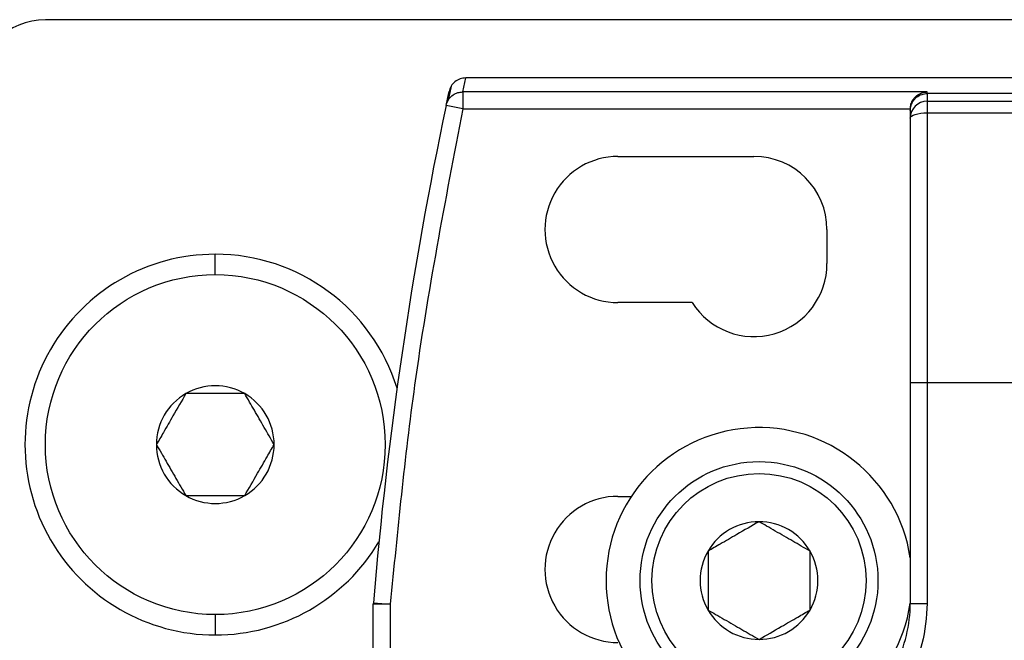
# Model space of a CAD drawing. Extents: x 3.1 to 24.4, y 2 to 20.2.
# Drawn here: x 13.9 to 14.1, y 16.9 to 17.1 of the extents above; entities that cross this region are included whole.
import ezdxf

# ---------------------------------------------------------------- set-up
doc = ezdxf.new("R2010")
doc.units = 0
doc.header["$MEASUREMENT"] = 0
doc.layers.get('0').update_dxf_attribs({"linetype": 'CONTINUOUS'})

msp = doc.modelspace()

# ---------------------------------------------------------------- linework, layer by layer
at = {"color": 7, "linetype": 'Continuous'}
for p, q in [((14.15309464197835, 17.06877814345473), (13.92140172859252, 17.06877814345473)), ((14.01810205371573, 17.0520443514546), (14.01878614810852, 17.05527542501568)), ((14.14928506550664, 17.05527542501568), (14.01878614810852, 17.05527542501568)), ((14.12573243725393, 17.0520443514546), (14.01810205371572, 17.05204435145458)), ((14.01810205371572, 17.05204435145458), (14.01810205371569, 17.04810794320592)), ((14.12573243725394, 17.05167445886553), (14.12573243725394, 17.0520443514546)), ((14.12573243725394, 17.05167445886513), (14.12573243725394, 17.0498696971945)), ((14.2285535152752, 17.05167445886513), (14.12573243725394, 17.05167445886513)), ((14.01810205371569, 17.04810794320592), (14.01424900241461, 17.04891666236092)), ((14.12573243725105, 17.04986969719451), (14.12573243725108, 17.04719982697697)), ((14.12573243725105, 17.04986969719451), (14.41628361815382, 17.04986969720582)), ((14.01810205371569, 17.04810794320592), (14.12179602900529, 17.04810794320592)), ((14.12179542937992, 17.04803922247789), (14.12179542937992, 17.04773730108028)), ((14.12573243725108, 17.04719982697697), (14.12573243725394, 16.98474532500687)), ((14.12573243725108, 17.04719982697702), (14.41628361831155, 17.04719982697702)), ((14.05407889394685, 17.03710752973128), (14.08557495693898, 17.03710752973128)), ((14.10250409079724, 17.02017839587301), (14.10250409079724, 17.01230438012498)), ((13.96077180733268, 17.0097230253445), (13.96077180733268, 17.01444743479331)), ((14.07127109699836, 17.00324926201474), (14.05407889394685, 17.00324926201474)), ((14.12179542937992, 16.98474532500687), (14.12573243725394, 16.98474532500687)), ((14.12179542937992, 16.98474532500687), (14.12179542937992, 16.93356422264602)), ((14.12573243725394, 16.98474532500687), (14.12573243725381, 16.93356422264517)), ((14.12573243725394, 16.98474532500687), (14.40840960260827, 16.98474532500687)), ((14.05407889394685, 16.95836737225096), (14.05717830847252, 16.95836737225096)), ((14.00132298843502, 16.93339972302982), (13.99738598056102, 16.93339972302982)), ((13.99738598056102, 16.89552918182252), (13.99738598056102, 16.93339972302982)), ((13.99739973183989, 16.93372849147277), (14.00132298843502, 16.93339972302982)), ((14.00132298843502, 16.93339972302982), (14.00132298843504, 16.89552918182254)), ((14.12179542937992, 16.93356422264602), (14.12573243725381, 16.93356422264517)), ((13.96077180733268, 16.93098286786419), (13.96077180733268, 16.92625845841536))]:
    msp.add_line(p, q, dxfattribs=at)
at = {"color": 7, "linetype": 'Continuous', "flags": 128}
for points in [[(14.01541203124045, 17.0533670073765), (14.01509976098797, 17.05190342660305), (14.01472494063031, 17.0501314578705)], [(14.01424900241461, 17.04891666236092), (14.01463215214504, 17.05073325676722), (14.01493570192724, 17.05216005069798)], [(14.12179542937992, 17.04595073693745), (14.1218710778822, 17.04619442231535), (14.12209511625952, 17.04642874300085), (14.1224589348427, 17.04664469418141), (14.12294855228763, 17.04683397697429), (14.12354515287049, 17.04698931734791), (14.12422580956548, 17.04710474565883), (14.12496436511756, 17.04717582606181), (14.12573243725108, 17.04719982697697)]]:
    msp.add_lwpolyline(points, dxfattribs=at)
at = {"color": 7, "linetype": 'Continuous'}
for centre, radius in [((13.96077180733267, 16.97035294660435), 0.03937007874015927), ((14.08675605930118, 16.93885688361221), 0.02755905511811048), ((14.08675605930118, 16.93885688361221), 0.02480314960629864)]:
    msp.add_circle(centre, radius, dxfattribs=at)
for centre, radius, start, end in [((13.92140172859252, 17.05303011195867), 0.01574803149606474, 90, 180), ((14.93898131466339, 16.85482406516435), 0.9448818897637313, 168.1462257639146, 175.2098123733835), ((14.12572343412818, 17.04594169235099), 0.003928015161240355, 89.86867632302051, 179.8680715149479), ((14.05407889394685, 17.02017839587301), 0.01692913385826955, 90, 270.0000000000008), ((14.08557495693898, 17.02017839587301), 0.01692913385826955, 0, 90), ((13.96077180733268, 16.97035294660434), 0.04409448818897843, 90, 270.0000000000008), ((13.96077180733268, 16.97035294660434), 0.04409448818897488, 17.22144320631235, 90), ((14.08557495693898, 17.01230438012498), 0.01692913385826778, 212.3360259975617, 0), ((13.96077180733267, 16.97035294660435), 0.0136381953351862, 59.99999999999709, 120.0000000000094), ((13.96077180733267, 16.97035294660435), 0.01363819533518651, 120.0000000000094, 180), ((13.96077180733267, 16.97035294660435), 0.01363819533518829, 0, 59.99999999999709), ((14.08675605930118, 16.93885688361221), 0.03543307086614202, 8.549078830516837, 351.4509211694783), ((13.96077180733267, 16.97035294660435), 0.01363819533518927, 180, 239.9999999999989), ((13.96077180733267, 16.97035294660435), 0.01363819533518838, 299.9999999999962, 0), ((13.96077180733267, 16.97035294660435), 0.01363819533518927, 239.9999999999989, 299.9999999999962), ((14.05407889394685, 16.94143823839269), 0.016929133858266, 90, 270.0000000000008), ((14.08675605930118, 16.93885688361221), 0.01363819533519006, 90, 149.9999999999981), ((14.08675605930118, 16.93885688361221), 0.01363819533519006, 30.00000000000565, 90), ((13.96077180733268, 16.97035294660434), 0.04409448818897843, 270.0000000000008, 329.3074210255598), ((14.08675605930118, 16.93885688361221), 0.01363819533518927, 149.9999999999981, 210.0000000000027), ((14.08675605930118, 16.93885688361221), 0.01363819533518774, 329.9999999999951, 30.00000000000565), ((14.00132298843504, 16.93339972302982), 0.003937007874070278, 175.209812373401, 180), ((14.09029936638779, 16.93356422264466), 0.03149606299212737, 332.7339555311946, 2.468822877064341e-09), ((14.08675605930118, 16.93885688361221), 0.01363819533519006, 210.0000000000027, 270.0000000000008), ((14.08675605930118, 16.93885688361221), 0.01363819533519006, 270.0000000000008, 329.9999999999951)]:
    msp.add_arc(centre, radius, start, end, dxfattribs=at)
for points, knots in [([(14.01878614810852, 17.05527542501568), (14.01833918075751, 17.05523113390551), (14.01744544646817, 17.05514257154455), (14.01626652212126, 17.05445170389129), (14.01534515709421, 17.05344293948037), (14.01507220770992, 17.05258774523319), (14.01493570192724, 17.05216005069798)], [0, 0, 0, 0, 0.2501134450644069, 0.5001147434347627, 0.7500004318652881, 0.9999999999999999, 0.9999999999999999, 0.9999999999999999, 0.9999999999999999]), ([(14.01424900241461, 17.04891666236092), (14.01440124800137, 17.04938404134574), (14.01471489385343, 17.05034690327856), (14.01575606349766, 17.0513602677377), (14.01693776629053, 17.0519460900812), (14.01772158391646, 17.05201224126925), (14.01810205371572, 17.05204435145458)], [0, 0, 0, 0, 0.2727026413377702, 0.5618031637018851, 0.7872966148900422, 1, 1, 1, 1]), ([(14.12179542940561, 17.04773730109762), (14.12181790969394, 17.04805660909015), (14.12186163649084, 17.04867770057835), (14.12219328571275, 17.04953057388815), (14.12266137886589, 17.05024787714186), (14.1233964117094, 17.05097077357284), (14.12443416125725, 17.05155608795364), (14.12532288763075, 17.05163711799004), (14.12573243725394, 17.05167445886554)], [0, 0, 0, 0, 0.1550138003366145, 0.3015200188888388, 0.4395123965779212, 0.568985119704878, 0.8013764561585898, 1, 1, 1, 1]), ([(14.12179602900529, 17.04810794320592), (14.1218330915764, 17.04847271253588), (14.12191294031402, 17.04925858274531), (14.12245409459634, 17.05032973146449), (14.12331409786738, 17.0512594047573), (14.12445097098272, 17.05190348207874), (14.12530831063978, 17.05199772794779), (14.12573243725393, 17.0520443514546)], [0, 0, 0, 0, 0.1469758368176295, 0.316649241527554, 0.510780557174073, 0.7579827502961728, 1, 1, 1, 1]), ([(14.01810205371569, 17.04810794320592), (14.01401832781975, 17.02683354535271), (14.00672522740975, 16.98883973194325), (14.00297381914014, 16.95034122995581), (14.00132298843502, 16.93339972302982)], [0, 0, 0, 0, 0.559943736732385, 1, 1, 1, 1]), ([(14.12179602900529, 17.04810794320592), (14.12179583648737, 17.04809511600626), (14.12179549270514, 17.04807221027725), (14.1217954487293, 17.04804930208922), (14.12179542937992, 17.0480392224779)], [0, 0, 0, 0, 0.5599996248723935, 1, 1, 1, 1]), ([(14.1217954293862, 17.04773730109762), (14.12179542938398, 17.0476437292888), (14.12179542938002, 17.04747663339317), (14.12179542937995, 17.04641699141201), (14.12179542937992, 17.04595073693745)], [0, 0, 0, 0, 0.5599886727330384, 1, 1, 1, 1]), ([(14.12179542937992, 17.04595073693745), (14.12179542937992, 17.03472949373044), (14.12179542937992, 17.01469155943218), (14.12179542937992, 16.9938955633035), (14.12179542937992, 16.98474532500687)], [0, 0, 0, 0, 0.5599999999989934, 1, 1, 1, 1]), ([(13.95395270966508, 16.98216397022639), (13.95297650326407, 16.98047313114116), (13.95130612841733, 16.97757995703893), (13.94887794355572, 16.97337421748846), (13.94766936201303, 16.97128089285142), (13.94713361199749, 16.97035294660435)], [0, 0, 0, 0, 0.4391165375904121, 0.7513669429073441, 1, 1, 1, 1]), ([(13.96759090500027, 16.98216397022639), (13.96563849219824, 16.98216397022639), (13.96229774250477, 16.98216397022639), (13.95744137278155, 16.98216397022639), (13.95502420969617, 16.98216397022639), (13.95395270966508, 16.98216397022639)], [0, 0, 0, 0, 0.4391165375904139, 0.7513669429073456, 1, 1, 1, 1]), ([(13.97441000266786, 16.97035294660435), (13.9740241983759, 16.97102117923979), (13.97293642469164, 16.97290525852807), (13.97097266905571, 16.97630658306315), (13.96902633893481, 16.97967772572086), (13.967967738854, 16.98151127484571), (13.96759090500027, 16.98216397022639)], [0, 0, 0, 0, 0.1797273358454025, 0.5067405167607797, 0.8244125658680131, 0.9999999999999999, 0.9999999999999999, 0.9999999999999999, 0.9999999999999999]), ([(13.94713361199749, 16.97035294660435), (13.94751044584829, 16.96970025122875), (13.94856904592712, 16.96786670210732), (13.95051537604645, 16.96449555945233), (13.95247913168605, 16.96109423491089), (13.95356690537218, 16.95921015561938), (13.95395270966508, 16.9585419229823)], [0, 0, 0, 0, 0.1755874327863378, 0.4932594823821558, 0.820272663717414, 1, 1, 1, 1]), ([(13.96759090500027, 16.9585419229823), (13.96856711140128, 16.96023276206753), (13.97023748624802, 16.96312593616976), (13.97266567110963, 16.96733167572024), (13.97387425265232, 16.96942500035727), (13.97441000266786, 16.97035294660435)], [0, 0, 0, 0, 0.4391165375904126, 0.7513669429073438, 0.9999999999999999, 0.9999999999999999, 0.9999999999999999, 0.9999999999999999]), ([(13.95395270966508, 16.9585419229823), (13.95590512246711, 16.9585419229823), (13.95924587216058, 16.9585419229823), (13.9641022418838, 16.9585419229823), (13.96651940496918, 16.9585419229823), (13.96759090500027, 16.9585419229823)], [0, 0, 0, 0, 0.4391165375904139, 0.7513669429073456, 1, 1, 1, 1]), ([(14.08675605930118, 16.9524950789474), (14.08506522021595, 16.95151887254639), (14.08217204611372, 16.94984849769965), (14.07796630656324, 16.94742031283804), (14.07587298192621, 16.94621173129535), (14.07494503567913, 16.94567598127981)], [0, 0, 0, 0, 0.4391165375904087, 0.7513669429073446, 1, 1, 1, 1]), ([(14.09856708292323, 16.94567598127981), (14.09789439323432, 16.94606435885278), (14.0960121473639, 16.94715107401275), (14.09253115145767, 16.94916082793626), (14.08916626903996, 16.95110354370592), (14.08733484197741, 16.95216091861348), (14.08675605930118, 16.9524950789474)], [0, 0, 0, 0, 0.1809422465198885, 0.5062925772655664, 0.8439745107796988, 1, 1, 1, 1]), ([(14.07494503567913, 16.94567598127981), (14.07494503567913, 16.94372356847778), (14.07494503567913, 16.94038281878431), (14.07494503567913, 16.93552644906109), (14.07494503567913, 16.93310928597571), (14.07494503567913, 16.93203778594462)], [0, 0, 0, 0, 0.4391165375904109, 0.7513669429073436, 1, 1, 1, 1]), ([(14.09856708292323, 16.93203778594462), (14.09856708292323, 16.93399019874665), (14.09856708292323, 16.93733094844012), (14.09856708292323, 16.94218731816334), (14.09856708292323, 16.94460448124872), (14.09856708292323, 16.94567598127981)], [0, 0, 0, 0, 0.4391165375904094, 0.7513669429073416, 1, 1, 1, 1]), ([(14.12573243725381, 16.93356422264517), (14.12551740475802, 16.93040078603655), (14.12513333873808, 16.92475062370616), (14.12281553251832, 16.91959888495443), (14.12179542937655, 16.9173315233254)], [0, 0, 0, 0, 0.5598841986562887, 1, 1, 1, 1]), ([(14.07494503567913, 16.93203778594462), (14.07552381835536, 16.93170362561069), (14.07735524541791, 16.93064625070313), (14.08072012783562, 16.92870353493348), (14.08420112374185, 16.92669378100997), (14.08608336961227, 16.92560706585), (14.08675605930118, 16.92521868827702)], [0, 0, 0, 0, 0.1560254892203022, 0.4937074227344315, 0.819057753480111, 1, 1, 1, 1]), ([(14.08675605930118, 16.92521868827702), (14.08844689838641, 16.92619489467804), (14.09134007248864, 16.92786526952478), (14.09554581203912, 16.93029345438638), (14.09763913667615, 16.93150203592907), (14.09856708292323, 16.93203778594462)], [0, 0, 0, 0, 0.4391165375904122, 0.7513669429073442, 0.9999999999999999, 0.9999999999999999, 0.9999999999999999, 0.9999999999999999])]:
    msp.add_open_spline(points, degree=3, knots=knots, dxfattribs=at)

doc.saveas('drawing.dxf')
